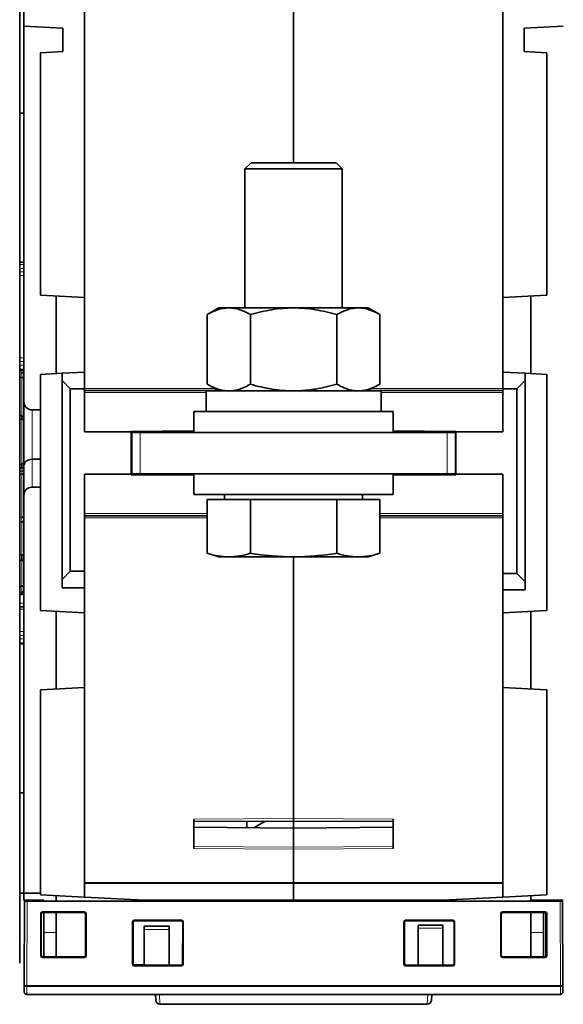
# Model space of a CAD drawing. Units: millimetres. Extents: x 19 to 811, y 24 to 578.
# Drawn here: x 274 to 306, y 412 to 471 of the extents above; entities that cross this region are included whole.
import ezdxf

# ---------------------------------------------------------------- set-up
doc = ezdxf.new("R2010")
doc.units = ezdxf.units.MM
doc.layers.add('1', color=7, linetype='Continuous', true_color=0xffffff)

msp = doc.modelspace()

# ---------------------------------------------------------------- linework, layer by layer
at = {"layer": '1', "color": 18, "linetype": 'Continuous', "lineweight": 35}
for p, q in [((290.211, 472.913), (290.211, 462.623)), ((290.211, 472.913), (290.211, 462.623)), ((273.711, 471.799), (273.711, 470.799)), ((273.961, 470.847), (273.961, 471.824)), ((277.611, 471.824), (277.611, 454.504)), ((302.811, 454.504), (302.811, 471.824)), ((273.711, 470.799), (273.711, 445.874)), ((273.961, 448.229), (273.961, 470.847)), ((276.311, 470.724), (273.961, 470.847)), ((276.311, 470.724), (276.311, 469.324)), ((304.111, 470.724), (306.461, 470.847)), ((304.111, 470.724), (304.111, 469.324)), ((274.961, 469.253), (276.311, 469.324)), ((274.961, 469.253), (274.961, 454.643)), ((305.461, 469.253), (304.111, 469.324)), ((305.461, 454.642), (305.461, 469.253)), ((273.711, 465.606), (273.961, 465.606)), ((287.653, 462.624), (287.278, 462.249)), ((287.653, 462.624), (292.769, 462.624)), ((293.144, 462.249), (292.769, 462.624)), ((287.278, 462.249), (287.278, 453.873)), ((287.278, 462.249), (293.144, 462.249)), ((293.144, 453.873), (293.144, 462.249)), ((273.961, 456.632), (273.711, 456.637)), ((274.961, 454.643), (277.611, 454.504)), ((275.911, 454.593), (275.911, 449.915)), ((302.811, 454.504), (305.461, 454.642)), ((304.511, 454.593), (304.511, 449.914)), ((277.611, 450.004), (277.611, 454.504)), ((302.811, 454.504), (302.811, 450.004)), ((285.711, 453.874), (285.015, 453.472)), ((285.015, 449.275), (285.015, 453.472)), ((285.711, 453.874), (286.314, 453.874)), ((286.314, 453.874), (290.211, 453.874)), ((287.613, 449.275), (287.613, 453.472)), ((290.211, 453.874), (294.108, 453.874)), ((292.809, 449.275), (292.809, 453.472)), ((294.108, 453.874), (294.711, 453.874)), ((295.407, 453.472), (294.711, 453.874)), ((295.407, 449.275), (295.407, 453.472)), ((273.711, 450.11), (273.961, 450.115)), ((273.721, 435.953), (273.721, 450.11)), ((276.261, 449.933), (274.961, 449.865)), ((274.961, 435.643), (274.961, 449.865)), ((276.261, 449.933), (277.611, 450.004)), ((276.261, 449.504), (276.261, 449.933)), ((277.611, 449.004), (277.611, 450.004)), ((302.811, 450.004), (304.161, 449.933)), ((302.811, 450.004), (302.811, 449.004)), ((304.161, 449.933), (305.461, 449.865)), ((304.161, 449.933), (304.161, 449.504)), ((305.461, 449.865), (305.461, 435.642)), ((276.761, 449.004), (276.261, 449.504)), ((276.261, 449.504), (276.261, 437.504)), ((285.015, 449.275), (285.711, 448.874)), ((304.161, 449.504), (303.661, 449.004)), ((304.161, 437.374), (304.161, 449.504)), ((277.611, 449.004), (276.761, 449.004)), ((276.761, 438.004), (276.761, 449.004)), ((277.611, 446.399), (277.611, 449.004)), ((285.668, 448.899), (277.611, 448.899)), ((284.936, 448.874), (284.936, 447.624)), ((295.486, 448.874), (284.936, 448.874)), ((302.811, 448.899), (294.421, 448.899)), ((295.486, 447.624), (295.486, 448.874)), ((302.811, 449.004), (302.811, 446.399)), ((303.661, 449.004), (302.811, 449.004)), ((303.661, 449.004), (303.661, 437.874)), ((273.961, 444.349), (273.961, 448.229)), ((274.457, 447.729), (274.961, 447.725)), ((284.211, 447.624), (284.211, 446.374)), ((296.211, 447.624), (284.211, 447.624)), ((296.211, 446.374), (296.211, 447.624)), ((280.436, 446.399), (277.611, 446.399)), ((280.436, 446.424), (284.211, 446.457)), ((280.436, 446.399), (280.436, 446.424)), ((280.436, 443.849), (280.436, 446.399)), ((280.461, 446.424), (280.461, 446.396)), ((280.461, 446.396), (284.211, 446.396)), ((280.461, 443.874), (280.461, 446.374)), ((280.461, 446.374), (280.961, 446.374)), ((280.961, 446.374), (299.461, 446.374)), ((296.211, 446.457), (299.986, 446.424)), ((297.511, 446.445), (297.511, 446.374)), ((299.461, 446.374), (299.961, 446.374)), ((299.961, 446.374), (299.961, 443.874)), ((299.986, 446.424), (299.986, 446.399)), ((299.986, 446.399), (299.986, 443.849)), ((302.811, 446.399), (299.986, 446.399)), ((280.461, 445.746), (280.436, 445.747)), ((273.711, 445.624), (273.711, 414.374)), ((274.457, 444.755), (274.961, 444.758)), ((273.961, 442.568), (273.961, 444.349)), ((280.961, 443.874), (280.461, 443.874)), ((280.961, 443.874), (299.461, 443.874)), ((284.211, 443.874), (284.211, 442.624)), ((296.211, 442.624), (296.211, 443.874)), ((297.511, 443.874), (297.511, 443.802)), ((299.961, 443.874), (299.461, 443.874)), ((277.611, 438.004), (277.611, 443.849)), ((277.611, 443.849), (280.436, 443.849)), ((280.436, 443.823), (280.436, 443.849)), ((284.211, 443.79), (280.436, 443.823)), ((299.986, 443.823), (296.211, 443.79)), ((299.986, 443.849), (299.986, 443.823)), ((299.986, 443.849), (302.811, 443.849)), ((302.811, 443.849), (302.811, 437.874)), ((274.961, 443.072), (274.457, 443.068)), ((273.961, 418.604), (273.961, 442.568)), ((296.211, 442.624), (284.211, 442.624)), ((287.613, 442.324), (285.015, 442.324)), ((285.015, 439.086), (285.015, 442.324)), ((286.054, 442.624), (286.054, 442.324)), ((292.809, 442.324), (287.613, 442.324)), ((287.613, 439.086), (287.613, 442.324)), ((295.407, 442.324), (292.809, 442.324)), ((292.809, 439.086), (292.809, 442.324)), ((294.369, 442.324), (294.369, 442.624)), ((295.407, 439.086), (295.407, 442.324)), ((277.611, 441.349), (285.015, 441.349)), ((295.408, 441.349), (302.811, 441.349)), ((285.015, 439.086), (285.711, 438.874)), ((285.711, 438.874), (286.314, 438.874)), ((286.314, 438.874), (290.211, 438.874)), ((290.211, 438.874), (294.108, 438.874)), ((290.211, 423.1), (290.211, 438.873)), ((290.211, 423.1), (290.211, 438.873)), ((294.711, 438.874), (294.108, 438.874)), ((294.711, 438.874), (295.407, 439.086)), ((276.261, 437.504), (276.761, 438.004)), ((276.761, 438.004), (277.611, 438.004)), ((277.611, 438.004), (277.611, 437.004)), ((276.261, 437.004), (276.261, 437.504)), ((302.811, 436.874), (302.811, 437.874)), ((302.811, 437.874), (303.661, 437.874)), ((303.661, 437.874), (304.161, 437.374)), ((304.161, 437.374), (304.161, 436.874)), ((277.611, 437.004), (276.261, 437.004)), ((277.611, 437.004), (277.611, 435.504)), ((302.811, 435.504), (302.811, 436.874)), ((304.161, 436.874), (302.811, 436.874)), ((273.711, 435.943), (273.721, 435.953)), ((277.611, 435.504), (274.961, 435.643)), ((275.911, 430.915), (275.911, 435.593)), ((302.811, 435.504), (305.461, 435.642)), ((304.511, 435.593), (304.511, 430.914)), ((277.611, 431.004), (277.611, 435.504)), ((302.811, 435.504), (302.811, 431.004)), ((273.711, 433.621), (273.961, 433.626)), ((274.961, 430.865), (277.611, 431.004)), ((274.961, 418.501), (274.961, 430.865)), ((277.611, 431.004), (277.611, 419.246)), ((305.461, 430.865), (302.811, 431.004)), ((302.811, 419.246), (302.811, 431.004)), ((305.461, 430.865), (305.461, 418.501)), ((273.961, 424.641), (273.711, 424.641)), ((290.211, 422.95), (290.211, 423.1)), ((290.211, 422.95), (290.211, 423.1)), ((284.211, 421.295), (284.211, 423.062)), ((284.211, 422.912), (290.211, 422.95)), ((290.211, 422.516), (284.211, 422.577)), ((287.396, 422.932), (287.396, 422.545)), ((290.211, 422.95), (296.211, 422.912)), ((290.211, 422.95), (290.211, 422.553)), ((296.211, 422.582), (290.211, 422.525)), ((290.211, 422.552), (290.211, 422.525)), ((290.211, 421.38), (290.211, 422.525)), ((290.211, 421.38), (290.211, 422.516)), ((296.211, 423.062), (296.211, 421.295)), ((290.211, 421.257), (290.211, 421.38)), ((290.211, 421.257), (290.211, 421.38)), ((290.211, 419.246), (290.211, 421.257)), ((290.211, 419.246), (290.211, 421.257)), ((277.611, 418.362), (277.611, 419.246)), ((290.211, 419.246), (290.211, 419.184)), ((290.211, 419.184), (290.211, 419.246)), ((290.211, 418.174), (290.211, 419.184)), ((290.211, 418.174), (290.211, 419.184)), ((302.811, 419.246), (302.811, 418.362)), ((273.711, 418.606), (273.961, 418.606)), ((274.961, 418.598), (273.961, 418.604)), ((273.961, 418.174), (273.961, 418.604)), ((274.961, 418.501), (277.611, 418.362)), ((275.911, 418.451), (275.911, 418.123)), ((277.611, 418.362), (281.211, 418.174)), ((299.211, 418.174), (302.811, 418.362)), ((302.811, 418.362), (305.461, 418.501)), ((304.511, 418.451), (304.511, 418.124)), ((273.986, 413.018), (274.008, 418.124)), ((274.008, 418.124), (274.158, 418.124)), ((306.264, 418.124), (274.158, 418.124)), ((275.161, 418.124), (275.161, 418.174)), ((281.211, 418.174), (290.211, 418.174)), ((290.211, 418.174), (299.211, 418.174)), ((290.211, 418.174), (290.211, 418.123)), ((290.211, 418.124), (290.211, 418.174)), ((304.511, 418.174), (306.461, 418.174)), ((305.261, 418.174), (305.261, 418.124)), ((306.264, 418.124), (306.414, 418.124)), ((306.436, 413.018), (306.414, 418.124)), ((274.978, 414.821), (274.978, 417.372)), ((275.011, 417.339), (275.012, 414.854)), ((275.078, 417.472), (277.608, 417.472)), ((277.574, 417.439), (275.111, 417.439)), ((275.161, 416.224), (275.161, 417.439)), ((275.911, 417.439), (275.911, 414.755)), ((277.674, 414.854), (277.674, 417.339)), ((277.708, 417.372), (277.708, 414.821)), ((302.689, 414.821), (302.689, 417.372)), ((302.722, 417.339), (302.722, 414.854)), ((302.789, 417.472), (305.371, 417.472)), ((305.338, 417.439), (302.822, 417.439)), ((304.511, 417.439), (304.511, 414.755)), ((305.261, 417.439), (305.261, 416.224)), ((305.411, 417.344), (305.411, 414.853)), ((305.437, 414.854), (305.437, 417.339)), ((305.471, 417.372), (305.471, 414.821)), ((280.51, 414.321), (280.51, 416.873)), ((280.544, 414.354), (280.544, 416.84)), ((280.61, 416.973), (283.463, 416.973)), ((283.43, 416.94), (280.644, 416.94)), ((281.211, 416.611), (281.211, 416.421)), ((282.711, 416.611), (281.211, 416.611)), ((282.711, 416.611), (282.711, 416.421)), ((283.529, 414.354), (283.53, 416.84)), ((283.563, 416.873), (283.563, 414.321)), ((296.861, 414.321), (296.861, 416.873)), ((296.894, 416.84), (296.895, 414.354)), ((296.961, 416.973), (299.811, 416.973)), ((299.777, 416.94), (296.994, 416.94)), ((299.211, 416.674), (297.711, 416.674)), ((297.711, 416.674), (297.711, 416.484)), ((299.211, 416.674), (299.211, 416.484)), ((299.877, 416.84), (299.877, 414.354)), ((299.91, 416.873), (299.91, 414.321)), ((275.161, 416.224), (275.161, 414.878)), ((281.211, 416.421), (281.211, 414.281)), ((282.711, 414.254), (282.711, 416.421)), ((297.711, 416.484), (297.711, 414.254)), ((299.211, 414.254), (299.211, 416.484)), ((305.261, 414.755), (305.261, 416.224)), ((274.978, 414.821), (275.012, 414.854)), ((277.674, 414.854), (277.708, 414.821)), ((275.112, 414.755), (275.078, 414.721)), ((277.608, 414.721), (275.078, 414.721)), ((275.112, 414.755), (277.574, 414.755)), ((277.608, 414.721), (277.574, 414.755)), ((281.211, 414.281), (280.566, 414.292)), ((283.463, 414.221), (280.61, 414.221)), ((280.644, 414.254), (283.429, 414.254)), ((281.797, 414.257), (280.646, 414.257)), ((281.211, 414.281), (282.711, 414.254)), ((281.798, 414.254), (281.797, 414.27)), ((282.718, 414.254), (282.711, 414.254)), ((299.811, 414.221), (296.961, 414.221)), ((296.995, 414.254), (299.777, 414.254)), ((305.371, 414.721), (302.789, 414.721)), ((302.822, 414.755), (305.337, 414.755)), ((274.136, 413.003), (274.136, 413.018)), ((274.136, 413.018), (306.286, 413.018)), ((281.743, 413.018), (281.743, 413.003)), ((298.679, 413.003), (298.679, 413.018)), ((306.286, 413.018), (306.286, 413.003)), ((306.436, 413.003), (306.436, 413.018)), ((273.986, 413.003), (273.986, 412.653)), ((274.136, 413.003), (273.986, 413.003)), ((306.286, 413.003), (274.136, 413.003)), ((306.286, 412.503), (274.136, 412.503)), ((281.908, 412.141), (281.889, 412.503)), ((298.533, 412.503), (298.514, 412.141)), ((306.436, 412.653), (306.436, 413.003)), ((282.158, 411.904), (298.264, 411.904))]:
    msp.add_line(p, q, dxfattribs=at)
at = {"layer": '1', "color": 8, "linetype": 'Continuous', "lineweight": 18}
for p, q in [((273.844, 449.967), (273.844, 450.113)), ((273.844, 447.349), (273.844, 449.673)), ((277.611, 449.024), (285.451, 449.024)), ((284.936, 448.774), (277.611, 448.774)), ((294.884, 449.024), (302.811, 449.024)), ((302.811, 448.774), (295.486, 448.774)), ((274.457, 444.755), (274.457, 447.729)), ((273.844, 444.467), (273.844, 447.156)), ((280.961, 446.374), (280.961, 443.874)), ((298.011, 446.374), (298.011, 446.441)), ((299.461, 443.874), (299.461, 446.374)), ((274.457, 443.068), (274.457, 444.755)), ((273.844, 444.047), (273.844, 444.237)), ((298.011, 443.806), (298.011, 443.874)), ((273.844, 441.271), (273.844, 443.85)), ((273.844, 438.984), (273.844, 440.972)), ((277.611, 441.474), (285.015, 441.474)), ((285.015, 441.224), (277.611, 441.224)), ((295.408, 441.474), (302.811, 441.474)), ((302.811, 441.224), (295.408, 441.224)), ((273.844, 437.132), (273.844, 438.66)), ((273.844, 436.759), (273.844, 437.108)), ((290.211, 423.1), (284.211, 423.062)), ((290.211, 423.1), (296.211, 423.062)), ((290.211, 421.38), (284.211, 421.418)), ((290.211, 421.38), (296.211, 421.418)), ((290.211, 421.257), (284.211, 421.295)), ((290.211, 421.257), (296.211, 421.295)), ((277.611, 419.246), (290.211, 419.246)), ((277.611, 419.184), (290.211, 419.184)), ((302.811, 419.246), (290.211, 419.246)), ((302.811, 419.184), (290.211, 419.184)), ((274.158, 418.124), (274.136, 413.018)), ((306.286, 413.018), (306.264, 418.124)), ((275.011, 417.339), (274.978, 417.372)), ((275.078, 417.472), (275.111, 417.439)), ((277.574, 417.439), (277.608, 417.472)), ((277.708, 417.372), (277.674, 417.339)), ((302.722, 417.339), (302.689, 417.372)), ((302.789, 417.472), (302.822, 417.439)), ((305.338, 417.439), (305.371, 417.472)), ((305.471, 417.372), (305.437, 417.339)), ((280.544, 416.84), (280.51, 416.873)), ((280.61, 416.973), (280.644, 416.94)), ((283.43, 416.94), (283.463, 416.973)), ((283.563, 416.873), (283.53, 416.84)), ((296.894, 416.84), (296.861, 416.873)), ((296.961, 416.973), (296.994, 416.94)), ((299.777, 416.94), (299.811, 416.973)), ((299.91, 416.873), (299.877, 416.84)), ((275.911, 416.224), (275.161, 416.224)), ((281.211, 416.421), (282.711, 416.421)), ((297.711, 416.484), (299.211, 416.484)), ((304.511, 416.224), (305.261, 416.224)), ((302.689, 414.821), (302.722, 414.854)), ((305.437, 414.854), (305.471, 414.821)), ((280.51, 414.321), (280.544, 414.354)), ((280.644, 414.254), (280.61, 414.221)), ((282.297, 414.262), (282.297, 414.254)), ((283.463, 414.221), (283.429, 414.254)), ((283.529, 414.354), (283.563, 414.321)), ((296.861, 414.321), (296.895, 414.354)), ((296.995, 414.254), (296.961, 414.221)), ((299.811, 414.221), (299.777, 414.254)), ((299.877, 414.354), (299.91, 414.321)), ((302.822, 414.755), (302.789, 414.721)), ((305.371, 414.721), (305.337, 414.755)), ((281.843, 413.003), (281.843, 413.018)), ((298.579, 413.018), (298.579, 413.003)), ((274.136, 413.003), (274.136, 412.503)), ((282.127, 412.503), (282.158, 411.904)), ((298.264, 411.904), (298.296, 412.503)), ((306.286, 413.003), (306.436, 413.003)), ((306.286, 412.503), (306.286, 413.003))]:
    msp.add_line(p, q, dxfattribs=at)
at = {"layer": '1', "color": 18, "linetype": 'Continuous', "lineweight": 35}
for centre, radius, start, end in [((274.461, 448.229), 0.5, 180, 269.5), ((274.461, 442.568), 0.5, 90.5, 180), ((275.661, 414.878), 0.5, 180, 194.24419), ((274.136, 412.653), 0.15, 180, 270), ((306.286, 412.653), 0.15, 270, 0), ((282.158, 412.154), 0.25, 183, 269.99859), ((298.264, 412.154), 0.25, 270.0017, 357)]:
    msp.add_arc(centre, radius, start, end, dxfattribs=at)
for centre, major_axis, ratio, start_param, end_param in [((274.461, 444.349), (0.5, 0), 0.81116, 1.579523, 3.141593), ((292.986, 418.821), (7.5, 0), 0.683274, 2.208142, 2.329361), ((275.078, 417.372), (-0.0708, 0.0708), 0.998783, 5.498396, 7.067974), ((275.111, 417.339), (-0.0668, 0.0746), 0.998622, 5.553773, 7.123351), ((277.574, 417.339), (0.0668, 0.0746), 0.998622, 5.443019, 7.012598), ((277.607, 417.372), (0.0708, 0.0708), 0.998783, 5.498396, 7.067974), ((302.789, 417.372), (-0.0708, 0.0708), 0.998783, 5.498396, 7.067974), ((302.822, 417.339), (-0.0668, 0.0746), 0.998622, 5.553773, 7.123351), ((305.337, 417.339), (0.0668, 0.0746), 0.998622, 5.443019, 7.012598), ((305.311, 417.343), (0.0668, 0.0746), 0.998622, 5.443019, 6.718181), ((305.371, 417.372), (0.0708, 0.0708), 0.998783, 5.498396, 7.067974), ((280.61, 416.873), (0.0708, -0.0708), 0.998783, 2.356803, 3.926382), ((280.644, 416.84), (-0.0668, 0.0746), 0.998622, 5.553773, 7.123351), ((283.43, 416.84), (0.0668, 0.0746), 0.998622, 5.443019, 7.012598), ((283.463, 416.873), (-0.0708, -0.0708), 0.998783, 2.356804, 3.926382), ((296.961, 416.873), (0.0708, -0.0708), 0.998783, 2.356803, 3.926382), ((296.994, 416.84), (-0.0668, 0.0746), 0.998622, 5.553773, 7.123351), ((299.777, 416.84), (0.0668, 0.0746), 0.998622, 5.443019, 7.012598), ((299.81, 416.873), (-0.0708, -0.0708), 0.998783, 2.356803, 3.926382), ((275.078, 414.821), (0.0708, 0.0708), 0.998783, 2.356803, 3.926398), ((275.112, 414.855), (0.0756, 0.0656), 0.998924, 2.427807, 3.997385), ((277.574, 414.855), (-0.0756, 0.0656), 0.998924, 2.2858, 3.855378), ((277.607, 414.821), (-0.0708, 0.0708), 0.998783, 2.356803, 3.926382), ((302.789, 414.821), (0.0708, 0.0708), 0.998783, 2.356803, 3.926398), ((302.822, 414.855), (0.0756, 0.0656), 0.998924, 2.427807, 3.997385), ((305.311, 414.853), (-0.0756, 0.0656), 0.998924, 2.44195, 3.855378), ((305.337, 414.855), (-0.0756, 0.0656), 0.998924, 2.2858, 3.855378), ((305.371, 414.821), (-0.0708, 0.0708), 0.998783, 2.356803, 3.926382), ((280.61, 414.321), (-0.0708, -0.0708), 0.998783, 5.498396, 7.067974), ((280.644, 414.354), (0.0756, 0.0656), 0.998924, 2.427807, 3.997385), ((280.646, 414.357), (0.0756, 0.0656), 0.998924, 3.141745, 3.997385), ((283.429, 414.354), (-0.0756, 0.0656), 0.998924, 2.2858, 3.855378), ((283.463, 414.321), (0.0708, -0.0708), 0.998783, 5.498396, 7.067974), ((296.961, 414.321), (-0.0708, -0.0708), 0.998783, 5.498396, 7.067974), ((296.995, 414.354), (0.0756, 0.0656), 0.998924, 2.427807, 3.997385), ((299.777, 414.354), (-0.0756, 0.0656), 0.998924, 2.2858, 3.855379), ((299.81, 414.321), (0.0708, -0.0708), 0.998783, 5.498396, 7.067975)]:
    msp.add_ellipse(centre, major_axis=major_axis, ratio=ratio, start_param=start_param, end_param=end_param, dxfattribs=at)
at = {"layer": '1', "color": 8, "linetype": 'Continuous', "lineweight": 18}
for points in [[(273.711, 456.491), (273.795, 456.49), (273.878, 456.489), (273.961, 456.488)], [(273.961, 456.249), (273.878, 456.25), (273.795, 456.251), (273.711, 456.252)], [(273.711, 456.046), (273.795, 456.046), (273.878, 456.045), (273.961, 456.044)], [(273.961, 455.822), (273.878, 455.823), (273.795, 455.824), (273.711, 455.825)], [(273.711, 450.865), (273.795, 450.866), (273.878, 450.867), (273.961, 450.868)], [(273.961, 450.641), (273.878, 450.64), (273.795, 450.639), (273.711, 450.638)], [(273.711, 450.422), (273.795, 450.423), (273.878, 450.424), (273.961, 450.426)], [(273.961, 450.179), (273.878, 450.178), (273.795, 450.176), (273.711, 450.175)], [(273.961, 435.719), (273.878, 435.718), (273.795, 435.717), (273.711, 435.715)], [(273.721, 436.071), (273.801, 436.072), (273.881, 436.073), (273.961, 436.075)], [(273.711, 434.365), (273.795, 434.366), (273.878, 434.367), (273.961, 434.368)], [(273.961, 434.141), (273.878, 434.14), (273.795, 434.139), (273.711, 434.138)], [(273.711, 433.932), (273.795, 433.933), (273.878, 433.935), (273.961, 433.936)], [(273.961, 433.689), (273.878, 433.688), (273.795, 433.687), (273.711, 433.685)]]:
    msp.add_open_spline(points, degree=3, dxfattribs=at)
at = {"layer": '1', "color": 18, "linetype": 'Continuous', "lineweight": 35}
for points, knots in [([(286.314, 453.874), (286.203, 453.874), (286.093, 453.864), (285.875, 453.827), (285.766, 453.8), (285.442, 453.695), (285.228, 453.594), (285.015, 453.472)], [0, 0, 0, 0, 0.25, 0.25, 0.5, 0.5, 1, 1, 1, 1]), ([(287.613, 453.472), (287.401, 453.594), (287.187, 453.695), (286.862, 453.8), (286.753, 453.827), (286.535, 453.864), (286.425, 453.874), (286.314, 453.874)], [0, 0, 0, 0, 0.5, 0.5, 0.75, 0.75, 1, 1, 1, 1]), ([(290.211, 453.874), (289.99, 453.874), (289.77, 453.864), (289.333, 453.827), (289.115, 453.8), (288.466, 453.695), (288.038, 453.594), (287.613, 453.472)], [0, 0, 0, 0, 0.25, 0.25, 0.5, 0.5, 1, 1, 1, 1]), ([(292.809, 453.472), (292.384, 453.594), (291.956, 453.695), (291.307, 453.8), (291.09, 453.827), (290.652, 453.864), (290.433, 453.874), (290.211, 453.874)], [0, 0, 0, 0, 0.5, 0.5, 0.75, 0.75, 1, 1, 1, 1]), ([(294.108, 453.874), (293.998, 453.874), (293.888, 453.864), (293.669, 453.827), (293.56, 453.8), (293.236, 453.695), (293.022, 453.594), (292.809, 453.472)], [0, 0, 0, 0, 0.25, 0.25, 0.5, 0.5, 1, 1, 1, 1]), ([(295.407, 453.472), (295.195, 453.594), (294.981, 453.695), (294.656, 453.8), (294.548, 453.827), (294.329, 453.864), (294.219, 453.874), (294.108, 453.874)], [0, 0, 0, 0, 0.5, 0.5, 0.75, 0.75, 1, 1, 1, 1]), ([(285.015, 449.275), (285.228, 449.153), (285.442, 449.052), (285.766, 448.947), (285.875, 448.92), (286.093, 448.883), (286.203, 448.874), (286.314, 448.874)], [0, 0, 0, 0, 0.5, 0.5, 0.75, 0.75, 1, 1, 1, 1]), ([(286.314, 448.874), (286.342, 448.874), (286.369, 448.874), (286.411, 448.876), (286.425, 448.877), (286.452, 448.878), (286.521, 448.883), (286.59, 448.892), (286.754, 448.92), (286.863, 448.947), (287.187, 449.052), (287.401, 449.153), (287.613, 449.275)], [0, 0, 0, 0, 0.0625, 0.0625, 0.09375, 0.09375, 0.125, 0.25, 0.25, 0.5, 0.5, 1, 1, 1, 1]), ([(287.613, 449.275), (287.824, 449.214), (288.038, 449.158), (288.307, 449.096), (288.361, 449.084), (288.469, 449.061), (288.631, 449.028), (288.794, 448.999), (289.119, 448.946), (289.337, 448.919), (289.773, 448.883), (289.992, 448.874), (290.211, 448.874)], [0, 0, 0, 0, 0.25, 0.25, 0.3125, 0.3125, 0.375, 0.5, 0.5, 0.75, 0.75, 1, 1, 1, 1]), ([(290.211, 448.874), (290.431, 448.874), (290.651, 448.883), (290.9, 448.904), (290.928, 448.906), (290.983, 448.911), (291.065, 448.92), (291.258, 448.942), (291.421, 448.965), (291.747, 449.018), (291.962, 449.061), (292.388, 449.159), (292.599, 449.215), (292.809, 449.275)], [0, 0, 0, 0, 0.25, 0.25, 0.28125, 0.28125, 0.3125, 0.375, 0.5, 0.5, 0.75, 0.75, 1, 1, 1, 1]), ([(292.809, 449.275), (293.022, 449.153), (293.236, 449.052), (293.56, 448.947), (293.669, 448.92), (293.888, 448.883), (293.998, 448.874), (294.108, 448.874)], [0, 0, 0, 0, 0.5, 0.5, 0.75, 0.75, 1, 1, 1, 1]), ([(294.108, 448.874), (294.136, 448.874), (294.163, 448.874), (294.205, 448.876), (294.219, 448.877), (294.246, 448.878), (294.315, 448.883), (294.384, 448.892), (294.548, 448.92), (294.657, 448.947), (294.982, 449.052), (295.195, 449.153), (295.407, 449.275)], [0, 0, 0, 0, 0.0625, 0.0625, 0.09375, 0.09375, 0.125, 0.25, 0.25, 0.5, 0.5, 1, 1, 1, 1]), ([(273.844, 447.349), (273.842, 447.349), (273.836, 447.349), (273.826, 447.35), (273.814, 447.352), (273.802, 447.356), (273.791, 447.361), (273.78, 447.367), (273.769, 447.375), (273.759, 447.383), (273.75, 447.393), (273.742, 447.403), (273.736, 447.415), (273.73, 447.426), (273.726, 447.438), (273.723, 447.45), (273.722, 447.461), (273.721, 447.469), (273.721, 447.473)], [0, 0, 0, 0, 0.035157, 0.09518, 0.157084, 0.22066, 0.285658, 0.351785, 0.418718, 0.486105, 0.553584, 0.620785, 0.687351, 0.752943, 0.817254, 0.880012, 0.940987, 1, 1, 1, 1]), ([(273.844, 447.348), (273.845, 447.347), (273.845, 447.343), (273.845, 447.329), (273.845, 447.315), (273.845, 447.28), (273.845, 447.259), (273.845, 447.211), (273.844, 447.185), (273.844, 447.156)], [0, 0, 0, 0, 0.183334, 0.183334, 0.455556, 0.455556, 0.727778, 0.727778, 1, 1, 1, 1]), ([(273.844, 444.467), (273.844, 444.438), (273.845, 444.409), (273.845, 444.357), (273.845, 444.333), (273.845, 444.291), (273.845, 444.274), (273.845, 444.248), (273.844, 444.239), (273.844, 444.237)], [0, 0, 0, 0, 0.25, 0.25, 0.5, 0.5, 0.75, 0.75, 1, 1, 1, 1]), ([(273.721, 444.379), (273.721, 444.375), (273.721, 444.364), (273.721, 444.348), (273.721, 444.33), (273.721, 444.317), (273.721, 444.311), (273.721, 444.311)], [0, 0, 0, 0, 0.184667, 0.442916, 0.70037, 0.999927, 1, 1, 1, 1]), ([(273.721, 444.211), (273.721, 444.209), (273.721, 444.203), (273.721, 444.197), (273.721, 444.193)], [0, 0, 0, 0, 0.200552, 1, 1, 1, 1]), ([(273.721, 438.982), (273.721, 438.978), (273.721, 438.969), (273.721, 438.953), (273.721, 438.934), (273.721, 438.913), (273.721, 438.892), (273.721, 438.87), (273.721, 438.848), (273.721, 438.826), (273.721, 438.804), (273.721, 438.782), (273.721, 438.76), (273.721, 438.739), (273.721, 438.718), (273.721, 438.697), (273.721, 438.678), (273.721, 438.666), (273.721, 438.66)], [0, 0, 0, 0, 0.033101, 0.090432, 0.147587, 0.21409, 0.280449, 0.346702, 0.412883, 0.479019, 0.545136, 0.611256, 0.677402, 0.7436, 0.809878, 0.876269, 0.942814, 1, 1, 1, 1]), ([(273.844, 438.983), (273.844, 438.959), (273.845, 438.932), (273.845, 438.874), (273.845, 438.845), (273.845, 438.786), (273.845, 438.758), (273.845, 438.705), (273.844, 438.68), (273.844, 438.66)], [0, 0, 0, 0, 0.25, 0.25, 0.5, 0.5, 0.75, 0.75, 1, 1, 1, 1]), ([(286.314, 438.874), (286.206, 438.874), (286.098, 438.878), (285.881, 438.897), (285.773, 438.911), (285.448, 438.966), (285.232, 439.02), (285.015, 439.086)], [0, 0, 0, 0, 0.25, 0.25, 0.5, 0.5, 1, 1, 1, 1]), ([(287.613, 439.086), (287.397, 439.02), (287.18, 438.966), (286.855, 438.911), (286.747, 438.897), (286.531, 438.878), (286.422, 438.874), (286.314, 438.874)], [0, 0, 0, 0, 0.5, 0.5, 0.75, 0.75, 1, 1, 1, 1]), ([(290.211, 438.874), (289.995, 438.874), (289.779, 438.878), (289.346, 438.897), (289.129, 438.911), (288.696, 438.948), (288.479, 438.971), (288.045, 439.023), (287.829, 439.053), (287.613, 439.086)], [0, 0, 0, 0, 0.25, 0.25, 0.5, 0.5, 0.75, 0.75, 1, 1, 1, 1]), ([(292.809, 439.086), (292.377, 439.02), (291.945, 438.967), (291.295, 438.911), (291.079, 438.897), (290.645, 438.878), (290.428, 438.874), (290.211, 438.874)], [0, 0, 0, 0, 0.5, 0.5, 0.75, 0.75, 1, 1, 1, 1]), ([(294.108, 438.874), (294, 438.874), (293.892, 438.878), (293.675, 438.897), (293.567, 438.911), (293.242, 438.966), (293.026, 439.02), (292.809, 439.086)], [0, 0, 0, 0, 0.25, 0.25, 0.5, 0.5, 1, 1, 1, 1]), ([(295.407, 439.086), (295.191, 439.02), (294.974, 438.966), (294.65, 438.911), (294.541, 438.897), (294.325, 438.878), (294.217, 438.874), (294.108, 438.874)], [0, 0, 0, 0, 0.5, 0.5, 0.75, 0.75, 1, 1, 1, 1]), ([(273.721, 436.986), (273.721, 436.986), (273.721, 436.988), (273.721, 436.991), (273.722, 436.994), (273.722, 436.997), (273.722, 437), (273.723, 437.002), (273.723, 437.005), (273.724, 437.008), (273.724, 437.011), (273.725, 437.014), (273.726, 437.019), (273.728, 437.026), (273.732, 437.035), (273.737, 437.045), (273.743, 437.054), (273.748, 437.061), (273.754, 437.067), (273.759, 437.072), (273.764, 437.077), (273.769, 437.082), (273.775, 437.086), (273.783, 437.091), (273.791, 437.095), (273.801, 437.1), (273.81, 437.103), (273.82, 437.105), (273.829, 437.107), (273.837, 437.108), (273.843, 437.108), (273.845, 437.108)], [0, 0, 0, 0, 0.029164, 0.060423, 0.087572, 0.110783, 0.130283, 0.146394, 0.15963, 0.173641, 0.187419, 0.201461, 0.215769, 0.26245, 0.31224, 0.36422, 0.416131, 0.467456, 0.501255, 0.534651, 0.567593, 0.600647, 0.637882, 0.67993, 0.726575, 0.777515, 0.832352, 0.875749, 0.920817, 0.967282, 1, 1, 1, 1]), ([(273.721, 437.005), (273.721, 437.003), (273.721, 436.999), (273.721, 436.994), (273.721, 436.99), (273.721, 436.987), (273.721, 436.986), (273.721, 436.985), (273.721, 436.985), (273.721, 436.986), (273.721, 436.987)], [0, 0, 0, 0, 0.1214, 0.248377, 0.374704, 0.500494, 0.625844, 0.750834, 0.875534, 1, 1, 1, 1]), ([(273.844, 437.132), (273.844, 437.12), (273.845, 437.113), (273.845, 437.11), (273.845, 437.11), (273.845, 437.11)], [0, 0, 0, 0, 0.840317, 0.840317, 1, 1, 1, 1]), ([(273.844, 436.759), (273.844, 436.733), (273.845, 436.709), (273.845, 436.669), (273.845, 436.653), (273.845, 436.63), (273.845, 436.622), (273.845, 436.619), (273.845, 436.618), (273.845, 436.618)], [0, 0, 0, 0, 0.308126, 0.308126, 0.616253, 0.616253, 0.924379, 0.924379, 1, 1, 1, 1]), ([(273.721, 436.66), (273.721, 436.656), (273.721, 436.647), (273.721, 436.633), (273.721, 436.619), (273.721, 436.605), (273.721, 436.592), (273.721, 436.579), (273.721, 436.567), (273.721, 436.556), (273.721, 436.545), (273.721, 436.535), (273.721, 436.526), (273.721, 436.518), (273.721, 436.512), (273.721, 436.507), (273.721, 436.502), (273.721, 436.498), (273.721, 436.496), (273.721, 436.494), (273.721, 436.494)], [0, 0, 0, 0, 0.041938, 0.095259, 0.149345, 0.204223, 0.259919, 0.316458, 0.373863, 0.432154, 0.491351, 0.551472, 0.612536, 0.67456, 0.726999, 0.780132, 0.833978, 0.888554, 0.943885, 1, 1, 1, 1]), ([(273.721, 436.494), (273.721, 436.495), (273.721, 436.498), (273.722, 436.502), (273.722, 436.507), (273.723, 436.511), (273.724, 436.516), (273.725, 436.523), (273.727, 436.531), (273.731, 436.54), (273.735, 436.549), (273.739, 436.557), (273.743, 436.563), (273.747, 436.569), (273.751, 436.574), (273.756, 436.579), (273.762, 436.585), (273.769, 436.591), (273.777, 436.596), (273.784, 436.601), (273.792, 436.605), (273.8, 436.609), (273.809, 436.612), (273.818, 436.614), (273.828, 436.616), (273.838, 436.617), (273.845, 436.617), (273.848, 436.617)], [0, 0, 0, 0, 0.034791, 0.066349, 0.095201, 0.12198, 0.14742, 0.172309, 0.221951, 0.270197, 0.316734, 0.361345, 0.403843, 0.43123, 0.462049, 0.497617, 0.537887, 0.582759, 0.632063, 0.671807, 0.71376, 0.757751, 0.80357, 0.850982, 0.89972, 0.949494, 1, 1, 1, 1]), ([(273.986, 413.018), (273.986, 413.018), (273.99, 413.018), (274.005, 413.018), (274.016, 413.018), (274.044, 413.018), (274.06, 413.018), (274.097, 413.018), (274.116, 413.018), (274.136, 413.018)], [0, 0, 0, 0, 0.25, 0.25, 0.5, 0.5, 0.75, 0.75, 1, 1, 1, 1]), ([(306.286, 413.018), (306.306, 413.018), (306.326, 413.018), (306.362, 413.018), (306.379, 413.018), (306.406, 413.018), (306.418, 413.018), (306.433, 413.018), (306.436, 413.018), (306.436, 413.018)], [0, 0, 0, 0, 0.25, 0.25, 0.5, 0.5, 0.75, 0.75, 1, 1, 1, 1])]:
    msp.add_open_spline(points, degree=3, knots=knots, dxfattribs=at)
at = {"layer": '1', "color": 8, "linetype": 'Continuous', "lineweight": 18}
for points, knots in [([(273.844, 449.967), (273.837, 449.967), (273.829, 449.966), (273.814, 449.965), (273.806, 449.964), (273.791, 449.961), (273.784, 449.96), (273.77, 449.956), (273.763, 449.953), (273.751, 449.948), (273.746, 449.945), (273.737, 449.939), (273.733, 449.936), (273.727, 449.929), (273.725, 449.926), (273.722, 449.919), (273.721, 449.916), (273.721, 449.913)], [0, 0, 0, 0, 0.125, 0.125, 0.25, 0.25, 0.375, 0.375, 0.5, 0.5, 0.625, 0.625, 0.75, 0.75, 0.875, 0.875, 1, 1, 1, 1]), ([(273.844, 449.967), (273.844, 449.943), (273.843, 449.917), (273.843, 449.864), (273.843, 449.837), (273.843, 449.785), (273.843, 449.759), (273.843, 449.713), (273.844, 449.691), (273.844, 449.673)], [0, 0, 0, 0, 0.25, 0.25, 0.5, 0.5, 0.75, 0.75, 1, 1, 1, 1]), ([(273.721, 449.766), (273.721, 449.761), (273.722, 449.755), (273.725, 449.744), (273.727, 449.738), (273.733, 449.727), (273.737, 449.721), (273.746, 449.711), (273.751, 449.706), (273.763, 449.697), (273.77, 449.693), (273.784, 449.686), (273.791, 449.683), (273.806, 449.678), (273.814, 449.676), (273.829, 449.674), (273.837, 449.674), (273.844, 449.673)], [0, 0, 0, 0, 0.125, 0.125, 0.25, 0.25, 0.375, 0.375, 0.5, 0.5, 0.625, 0.625, 0.75, 0.75, 0.875, 0.875, 1, 1, 1, 1]), ([(273.721, 447.184), (273.721, 447.183), (273.722, 447.181), (273.725, 447.178), (273.727, 447.176), (273.733, 447.172), (273.737, 447.171), (273.746, 447.167), (273.751, 447.166), (273.763, 447.163), (273.77, 447.162), (273.784, 447.16), (273.791, 447.159), (273.806, 447.157), (273.814, 447.157), (273.829, 447.156), (273.837, 447.156), (273.844, 447.156)], [0, 0, 0, 0, 0.125, 0.125, 0.25, 0.25, 0.375, 0.375, 0.5, 0.5, 0.625, 0.625, 0.75, 0.75, 0.875, 0.875, 1, 1, 1, 1]), ([(273.844, 444.467), (273.837, 444.467), (273.829, 444.467), (273.814, 444.467), (273.806, 444.467), (273.791, 444.466), (273.784, 444.466), (273.77, 444.465), (273.763, 444.465), (273.751, 444.464), (273.746, 444.464), (273.737, 444.463), (273.733, 444.462), (273.727, 444.461), (273.725, 444.46), (273.722, 444.459), (273.721, 444.459), (273.721, 444.458)], [0, 0, 0, 0, 0.125, 0.125, 0.25, 0.25, 0.375, 0.375, 0.5, 0.5, 0.625, 0.625, 0.75, 0.75, 0.875, 0.875, 1, 1, 1, 1]), ([(273.721, 444.112), (273.721, 444.119), (273.722, 444.127), (273.725, 444.142), (273.727, 444.15), (273.733, 444.165), (273.737, 444.173), (273.746, 444.187), (273.751, 444.193), (273.763, 444.205), (273.77, 444.211), (273.784, 444.22), (273.791, 444.224), (273.806, 444.23), (273.814, 444.233), (273.829, 444.236), (273.837, 444.237), (273.844, 444.237)], [0, 0, 0, 0, 0.125, 0.125, 0.25, 0.25, 0.375, 0.375, 0.5, 0.5, 0.625, 0.625, 0.75, 0.75, 0.875, 0.875, 1, 1, 1, 1]), ([(273.844, 444.047), (273.837, 444.047), (273.829, 444.046), (273.814, 444.043), (273.806, 444.041), (273.791, 444.035), (273.784, 444.031), (273.77, 444.022), (273.763, 444.016), (273.751, 444.004), (273.746, 443.997), (273.737, 443.983), (273.733, 443.976), (273.727, 443.961), (273.725, 443.953), (273.722, 443.938), (273.721, 443.93), (273.721, 443.923)], [0, 0, 0, 0, 0.125, 0.125, 0.25, 0.25, 0.375, 0.375, 0.5, 0.5, 0.625, 0.625, 0.75, 0.75, 0.875, 0.875, 1, 1, 1, 1]), ([(273.844, 444.047), (273.844, 444.045), (273.843, 444.038), (273.843, 444.017), (273.843, 444.002), (273.843, 443.967), (273.843, 443.946), (273.843, 443.901), (273.844, 443.876), (273.844, 443.85)], [0, 0, 0, 0, 0.25, 0.25, 0.5, 0.5, 0.75, 0.75, 1, 1, 1, 1]), ([(273.721, 443.824), (273.721, 443.826), (273.722, 443.827), (273.725, 443.83), (273.727, 443.832), (273.733, 443.835), (273.737, 443.837), (273.746, 443.84), (273.751, 443.841), (273.763, 443.844), (273.77, 443.845), (273.784, 443.847), (273.791, 443.848), (273.806, 443.849), (273.814, 443.849), (273.829, 443.85), (273.837, 443.85), (273.844, 443.85)], [0, 0, 0, 0, 0.125, 0.125, 0.25, 0.25, 0.375, 0.375, 0.5, 0.5, 0.625, 0.625, 0.75, 0.75, 0.875, 0.875, 1, 1, 1, 1]), ([(273.844, 441.271), (273.837, 441.27), (273.829, 441.27), (273.814, 441.268), (273.806, 441.267), (273.791, 441.263), (273.784, 441.26), (273.77, 441.254), (273.763, 441.251), (273.751, 441.243), (273.746, 441.239), (273.737, 441.23), (273.733, 441.225), (273.727, 441.216), (273.725, 441.211), (273.722, 441.201), (273.721, 441.197), (273.721, 441.192)], [0, 0, 0, 0, 0.125, 0.125, 0.25, 0.25, 0.375, 0.375, 0.5, 0.5, 0.625, 0.625, 0.75, 0.75, 0.875, 0.875, 1, 1, 1, 1]), ([(273.721, 441.042), (273.721, 441.038), (273.722, 441.034), (273.725, 441.025), (273.727, 441.021), (273.733, 441.012), (273.737, 441.008), (273.746, 441), (273.751, 440.996), (273.763, 440.989), (273.77, 440.986), (273.784, 440.981), (273.791, 440.979), (273.806, 440.975), (273.814, 440.974), (273.829, 440.972), (273.837, 440.972), (273.844, 440.972)], [0, 0, 0, 0, 0.125, 0.125, 0.25, 0.25, 0.375, 0.375, 0.5, 0.5, 0.625, 0.625, 0.75, 0.75, 0.875, 0.875, 1, 1, 1, 1]), ([(273.844, 441.271), (273.844, 441.25), (273.843, 441.226), (273.843, 441.176), (273.843, 441.15), (273.843, 441.096), (273.843, 441.069), (273.843, 441.018), (273.844, 440.994), (273.844, 440.972)], [0, 0, 0, 0, 0.25, 0.25, 0.5, 0.5, 0.75, 0.75, 1, 1, 1, 1]), ([(273.844, 438.984), (273.837, 438.984), (273.829, 438.984), (273.814, 438.986), (273.806, 438.987), (273.791, 438.991), (273.784, 438.993), (273.77, 438.998), (273.763, 439.001), (273.751, 439.008), (273.746, 439.012), (273.737, 439.02), (273.733, 439.024), (273.727, 439.033), (273.725, 439.037), (273.722, 439.046), (273.721, 439.05), (273.721, 439.054)], [0, 0, 0, 0, 0.125, 0.125, 0.25, 0.25, 0.375, 0.375, 0.5, 0.5, 0.625, 0.625, 0.75, 0.75, 0.875, 0.875, 1, 1, 1, 1]), ([(273.721, 438.569), (273.721, 438.574), (273.722, 438.58), (273.725, 438.591), (273.727, 438.596), (273.733, 438.608), (273.737, 438.613), (273.746, 438.623), (273.751, 438.628), (273.763, 438.637), (273.77, 438.641), (273.784, 438.648), (273.791, 438.651), (273.806, 438.655), (273.814, 438.657), (273.829, 438.659), (273.837, 438.66), (273.844, 438.66)], [0, 0, 0, 0, 0.125, 0.125, 0.25, 0.25, 0.375, 0.375, 0.5, 0.5, 0.625, 0.625, 0.75, 0.75, 0.875, 0.875, 1, 1, 1, 1]), ([(273.844, 437.132), (273.837, 437.132), (273.829, 437.132), (273.814, 437.129), (273.806, 437.127), (273.791, 437.121), (273.784, 437.118), (273.77, 437.109), (273.763, 437.104), (273.751, 437.093), (273.746, 437.087), (273.737, 437.074), (273.733, 437.068), (273.727, 437.054), (273.725, 437.047), (273.722, 437.033), (273.721, 437.026), (273.721, 437.02)], [0, 0, 0, 0, 0.125, 0.125, 0.25, 0.25, 0.375, 0.375, 0.5, 0.5, 0.625, 0.625, 0.75, 0.75, 0.875, 0.875, 1, 1, 1, 1]), ([(273.844, 436.759), (273.837, 436.759), (273.829, 436.759), (273.814, 436.758), (273.806, 436.757), (273.791, 436.754), (273.784, 436.752), (273.77, 436.748), (273.763, 436.746), (273.751, 436.741), (273.746, 436.738), (273.737, 436.732), (273.733, 436.728), (273.727, 436.722), (273.725, 436.718), (273.722, 436.712), (273.721, 436.709), (273.721, 436.705)], [0, 0, 0, 0, 0.125, 0.125, 0.25, 0.25, 0.375, 0.375, 0.5, 0.5, 0.625, 0.625, 0.75, 0.75, 0.875, 0.875, 1, 1, 1, 1])]:
    msp.add_open_spline(points, degree=3, knots=knots, dxfattribs=at)
at = {"layer": '1', "color": 18, "linetype": 'Continuous', "lineweight": 35}
for points, degree in [([(273.844, 449.967), (273.961, 449.966)], 1), ([(273.961, 449.673), (273.922, 449.673), (273.883, 449.673), (273.844, 449.673)], 3), ([(273.721, 447.473), (273.721, 447.473)], 1), ([(273.961, 447.346), (273.844, 447.348)], 1), ([(273.961, 447.154), (273.922, 447.154), (273.883, 447.155), (273.844, 447.156)], 3), ([(273.961, 447.151), (273.922, 447.152), (273.883, 447.153), (273.844, 447.154)], 3), ([(273.844, 444.467), (273.883, 444.468), (273.922, 444.469), (273.961, 444.469)], 3), ([(273.961, 444.239), (273.844, 444.237)], 1), ([(273.844, 444.047), (273.961, 444.049)], 1), ([(273.961, 443.852), (273.922, 443.851), (273.883, 443.851), (273.844, 443.85)], 3), ([(273.844, 441.271), (273.883, 441.271), (273.922, 441.271), (273.961, 441.271)], 3), ([(273.961, 440.972), (273.844, 440.972)], 1), ([(273.844, 438.984), (273.961, 438.984)], 1), ([(273.961, 438.66), (273.922, 438.66), (273.883, 438.66), (273.844, 438.66)], 3), ([(273.721, 436.986), (273.721, 436.984), (273.721, 436.983)], 2), ([(273.844, 437.132), (273.883, 437.133), (273.922, 437.134), (273.961, 437.135)], 3), ([(273.844, 436.759), (273.961, 436.762)], 1), ([(273.845, 437.11), (273.961, 437.113)], 1), ([(273.721, 436.495), (273.721, 436.492)], 1), ([(273.845, 436.618), (273.961, 436.621)], 1), ([(273.961, 435.865), (273.878, 435.863), (273.795, 435.862), (273.711, 435.86)], 3), ([(273.961, 418.174), (274.361, 418.174), (274.761, 418.174), (275.161, 418.174)], 3)]:
    msp.add_open_spline(points, degree=degree, dxfattribs=at)

doc.saveas('drawing.dxf')
